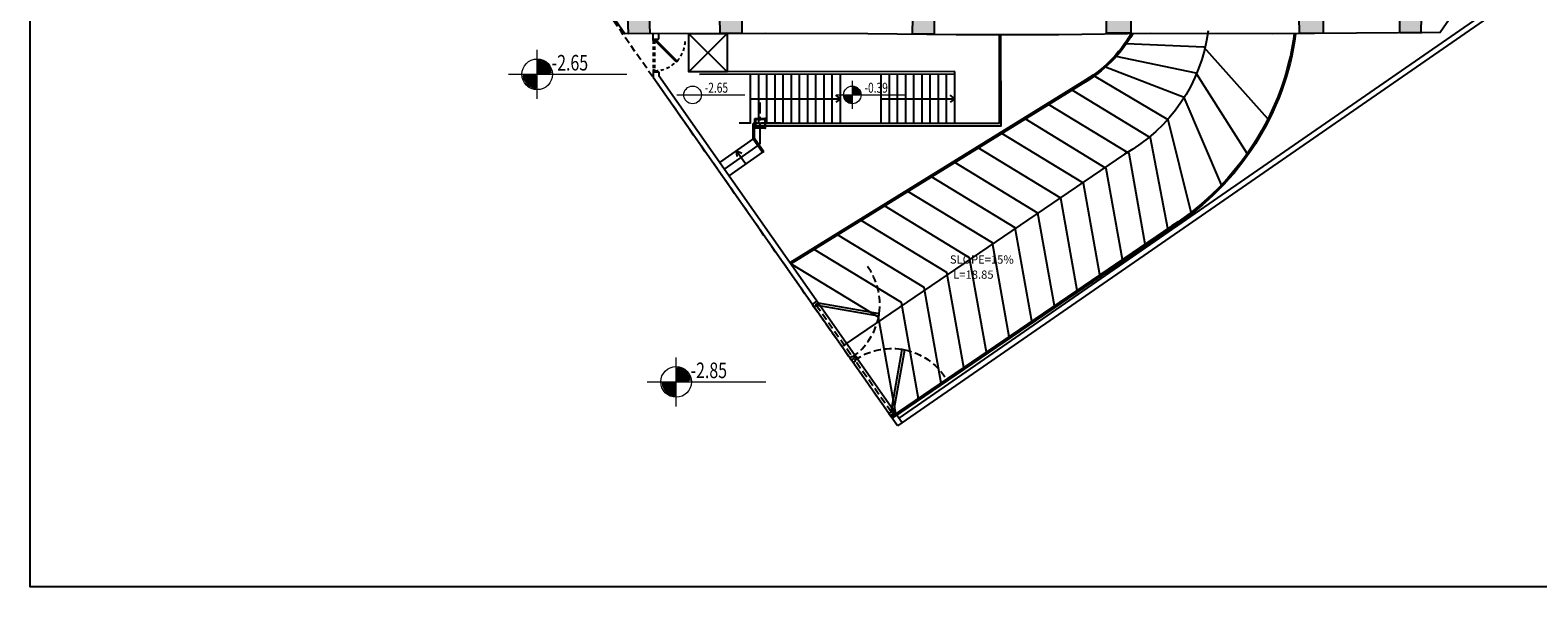
# Model space of a CAD drawing. Units: inches. Extents: x 0 to 695, y 0 to 63.
# Drawn here: x 221 to 276, y 4 to 24 of the extents above; entities that cross this region are included whole.
import ezdxf

# ---------------------------------------------------------------- set-up
doc = ezdxf.new("R2010")
doc.units = ezdxf.units.IN
doc.header["$MEASUREMENT"] = 0
for name, pattern in [('CENTER2', [1.125, 0.75, -0.125, 0.125, -0.125]), ('HIDDEN', [0.375, 0.25, -0.125]), ('HIDDEN2', [0.1875, 0.125, -0.0625])]:
    doc.linetypes.add(name, pattern=pattern)
for name, color, linetype in [('1', 1, 'Continuous'), ('17', 2, 'Continuous'), ('1M', 1, 'CENTER2'), ('BOU', 4, 'Continuous'), ('COL', 6, 'Continuous'), ('Dim', 195, 'Continuous'), ('Door', 2, 'Continuous'), ('Gas', 30, 'Continuous'), ('HID', 251, 'HIDDEN2'), ('rabis', 30, 'Continuous'), ('ST', 7, 'Continuous'), ('wall', 7, 'Continuous')]:
    doc.layers.add(name, color=color, linetype=linetype)
doc.layers.add('Axis', color=250, linetype='Continuous', lineweight=15)
doc.layers.add('TXT', color=3, linetype='Continuous', lineweight=5)
doc.styles.add('DIMO', font='ROMANC.shx', dxfattribs={"width": 0.75, "height": 0.2})
doc.styles.add('ROMANS', font='ROMANS.SHX', dxfattribs={"width": 0.7})

# ---------------------------------------------------------------- blocks, each defined once
blk = doc.blocks.new('COL')
at = {"layer": 'COL'}
h = blk.add_hatch(color=8, dxfattribs=at)
h.dxf.hatch_style = 1
h.paths.add_polyline_path([(1129.528, 1204.812), (1128.73, 1204.754), (1128.79, 1204.156), (1129.592, 1204.215)])
h.paths.add_polyline_path([(1132.927, 1205.004), (1132.101, 1204.951), (1132.146, 1204.352), (1132.97, 1204.406)])
h.paths.add_polyline_path([(1139.99, 1205.365), (1139.174, 1205.329), (1139.204, 1204.73), (1140.021, 1204.766)])
h.paths.add_polyline_path([(1147.203, 1205.803), (1146.28, 1205.759), (1146.318, 1205.16), (1147.232, 1205.204)])
h.paths.add_polyline_path([(1154.246, 1206.2), (1153.349, 1206.136), (1153.394, 1205.538), (1154.291, 1205.602)])
h.paths.add_polyline_path([(1157.842, 1206.405), (1157.043, 1206.367), (1157.072, 1205.768), (1157.871, 1205.805)])
h.paths.add_polyline_path([(1160.242, 1222.081), (1159.541, 1222.052), (1159.604, 1220.82), (1160.315, 1220.867)])
h.paths.add_polyline_path([(1158.064, 1216.721), (1157.38, 1217.138), (1157.041, 1216.638), (1157.714, 1216.204)])
h.paths.add_polyline_path([(1161.484, 1214.548), (1160.981, 1214.874), (1160.654, 1214.354), (1161.159, 1214.029)])
h.paths.add_polyline_path([(1159.817, 1211.857), (1159.142, 1212.288), (1158.831, 1211.773), (1159.506, 1211.343)])
h.paths.add_polyline_path([(1156.232, 1214.15), (1155.719, 1214.462), (1155.399, 1213.952), (1155.909, 1213.637)])
h.paths.add_polyline_path([(1146.476, 1214.415), (1145.877, 1214.386), (1145.91, 1213.469), (1146.509, 1213.498)])
h.paths.add_polyline_path([(1139.062, 1214.017), (1138.468, 1213.953), (1138.535, 1213.047), (1139.134, 1213.092)])
h.paths.add_polyline_path([(1131.296, 1213.377), (1130.921, 1213.839), (1130.206, 1213.273), (1130.582, 1212.812)])
h.paths.add_polyline_path([(1128.25, 1214.974), (1127.872, 1215.44), (1127.242, 1214.946), (1127.626, 1214.474)])
h.paths.add_polyline_path([(1125.052, 1212.443), (1124.683, 1212.935), (1124.222, 1212.565), (1124.575, 1212.076)])
h.paths.add_polyline_path([(1127.07, 1210.016), (1126.701, 1210.492), (1126.201, 1210.106), (1126.147, 1210.063), (1126.512, 1209.593)])
h.paths.add_polyline_path([(1165.386, 1233.217), (1164.388, 1233.151), (1164.447, 1232.453), (1165.445, 1232.52)])
h.paths.add_polyline_path([(1159.788, 1232.905), (1158.645, 1232.838), (1158.711, 1232.134), (1159.82, 1232.205)])
h.paths.add_polyline_path([(1152.395, 1232.48), (1151.087, 1232.401), (1151.102, 1231.701), (1152.419, 1231.78)])
h.paths.add_polyline_path([(1142.927, 1231.924), (1141.615, 1231.867), (1141.646, 1231.167), (1142.963, 1231.224)])
h.paths.add_polyline_path([(1133.445, 1231.395), (1132.129, 1231.329), (1132.169, 1230.63), (1133.48, 1230.703)])
h.paths.add_polyline_path([(1125.724, 1230.96), (1124.726, 1230.9), (1124.775, 1230.201), (1125.771, 1230.262)])
h.paths.add_polyline_path([(1119.532, 1230.618), (1118.534, 1230.56), (1118.562, 1229.861), (1119.561, 1229.918)])
h.paths.add_polyline_path([(1125.045, 1220.023), (1124.346, 1219.973), (1124.38, 1218.901), (1125.08, 1218.923)])
h.paths.add_polyline_path([(1134.168, 1220.547), (1133.473, 1220.498), (1133.519, 1219.474), (1134.216, 1219.502)])
h.paths.add_polyline_path([(1143.386, 1221.016), (1142.681, 1220.961), (1142.733, 1219.962), (1143.429, 1220.016)])
h.paths.add_polyline_path([(1153.005, 1221.58), (1152.294, 1221.539), (1152.354, 1220.518), (1153.055, 1220.552)])
at = {"layer": 'COL', "flags": 128}
for points in [[(1159.788, 1232.905), (1158.645, 1232.838), (1158.711, 1232.134), (1159.82, 1232.205)], [(1165.386, 1233.217), (1164.388, 1233.151), (1164.447, 1232.453), (1165.445, 1232.52)], [(1152.395, 1232.48), (1151.087, 1232.401), (1151.102, 1231.701), (1152.419, 1231.78)], [(1142.927, 1231.924), (1141.615, 1231.867), (1141.646, 1231.167), (1142.963, 1231.224)], [(1133.445, 1231.395), (1132.129, 1231.329), (1132.169, 1230.63), (1133.48, 1230.703)], [(1119.532, 1230.618), (1118.534, 1230.56), (1118.562, 1229.861), (1119.561, 1229.918)], [(1125.724, 1230.96), (1124.726, 1230.9), (1124.775, 1230.201), (1125.771, 1230.262)], [(1160.242, 1222.081), (1159.541, 1222.052), (1159.604, 1220.82), (1160.315, 1220.867)], [(1153.005, 1221.58), (1152.294, 1221.539), (1152.354, 1220.518), (1153.055, 1220.552)], [(1143.386, 1221.016), (1142.681, 1220.961), (1142.733, 1219.962), (1143.429, 1220.016)], [(1125.045, 1220.023), (1124.346, 1219.973), (1124.38, 1218.901), (1125.08, 1218.923)], [(1158.064, 1216.721), (1157.38, 1217.138), (1157.041, 1216.638), (1157.714, 1216.204)], [(1128.25, 1214.974), (1127.872, 1215.44), (1127.242, 1214.946), (1127.626, 1214.474)], [(1161.484, 1214.548), (1160.981, 1214.874), (1160.654, 1214.354), (1161.159, 1214.029)], [(1139.062, 1214.017), (1138.468, 1213.953), (1138.535, 1213.047), (1139.134, 1213.092)], [(1146.476, 1214.415), (1145.877, 1214.386), (1145.91, 1213.469), (1146.509, 1213.498)], [(1156.232, 1214.15), (1155.719, 1214.462), (1155.399, 1213.952), (1155.909, 1213.637)], [(1131.296, 1213.377), (1130.921, 1213.839), (1130.206, 1213.273), (1130.582, 1212.812)], [(1125.052, 1212.443), (1124.683, 1212.935), (1124.222, 1212.565), (1124.575, 1212.076)], [(1159.817, 1211.857), (1159.142, 1212.288), (1158.831, 1211.773), (1159.506, 1211.343)], [(1127.07, 1210.016), (1126.701, 1210.492), (1126.201, 1210.106), (1126.147, 1210.063), (1126.512, 1209.593)], [(1157.842, 1206.405), (1157.043, 1206.367), (1157.072, 1205.768), (1157.871, 1205.805)], [(1147.203, 1205.803), (1146.28, 1205.759), (1146.318, 1205.16), (1147.232, 1205.204)], [(1154.246, 1206.2), (1153.349, 1206.136), (1153.394, 1205.538), (1154.291, 1205.602)], [(1139.99, 1205.365), (1139.174, 1205.329), (1139.204, 1204.73), (1140.021, 1204.766)], [(1129.528, 1204.812), (1128.73, 1204.754), (1128.79, 1204.156), (1129.592, 1204.215)], [(1132.927, 1205.004), (1132.101, 1204.951), (1132.146, 1204.352), (1132.97, 1204.406)]]:
    blk.add_lwpolyline(points, close=True, dxfattribs=at)
at = {"layer": 'COL', "elevation": -1.832, "flags": 128}
blk.add_lwpolyline([(1134.168, 1220.547), (1133.473, 1220.498), (1133.519, 1219.474), (1134.216, 1219.502)], close=True, dxfattribs=at)
blk = doc.blocks.new('c2')
at = {"layer": '17'}
for points in [[(3274.94, 2463.606), (3274.97, 2463.606), (3274.97, 2463.256), (3274.94, 2463.256)], [(3275.309, 2463.601), (3275.309, 2463.571), (3274.97, 2463.571), (3274.97, 2463.601)], [(3275.34, 2463.606), (3275.31, 2463.606), (3275.31, 2463.256), (3275.34, 2463.256)], [(3275.309, 2463.261), (3275.309, 2463.291), (3274.97, 2463.291), (3274.97, 2463.261)]]:
    blk.add_lwpolyline(points, close=True, dxfattribs=at)
at = {"layer": '1M'}
for p, q in [((3275.14, 2462.663), (3275.14, 2464.199)), ((3275.908, 2463.431), (3274.372, 2463.431))]:
    blk.add_line(p, q, dxfattribs=at)
blk = doc.blocks.new('d120')
at = {"layer": 'Door'}
for p, q in [((0.035, 0.1), (0.809, 0.874)), ((0.844, 0.839), (0.07, 0.065)), ((0.07, 0.065), (0.035, 0.1))]:
    blk.add_line(p, q, dxfattribs=at)
for points in [[(0.05, 0.05), (0.05, 0), (0, 0), (0, 0.1), (0.035, 0.1), (0.035, 0.05), (0.05, 0.05)], [(1.15, 0.05), (1.15, 0), (1.2, 0), (1.2, 0.1), (1.165, 0.1), (1.165, 0.05), (1.15, 0.05)]]:
    blk.add_lwpolyline(points, dxfattribs=at)
blk.add_arc((0.035, 0.05), 1.13, 44.2574, 46.793, dxfattribs=at)
at = {"layer": 'HID'}
for p, q in [((0.05, 0.05), (1.15, 0.05)), ((0.05, 0), (1.15, 0))]:
    blk.add_line(p, q, dxfattribs=at)
for start, end in [(46.793, 91.7749), (360, 44.2574)]:
    blk.add_arc((0.035, 0.05), 1.13, start, end, dxfattribs=at)
blk = doc.blocks.new('*X8')
at = {"color": 0}
for p, q in [((16.67, 10.47), (16.717, 10.47)), ((16.67, 10.45), (16.764, 10.45)), ((16.67, 10.43), (16.793, 10.43)), ((16.67, 10.41), (16.815, 10.41)), ((16.67, 10.39), (16.832, 10.39)), ((16.67, 10.37), (16.846, 10.37)), ((16.67, 10.35), (16.857, 10.35)), ((16.67, 10.33), (16.866, 10.33)), ((16.67, 10.31), (16.872, 10.31)), ((16.67, 10.29), (16.876, 10.29))]:
    blk.add_line(p, q, dxfattribs=at)

msp = doc.modelspace()

# ---------------------------------------------------------------- linework, layer by layer
msp.add_lwpolyline([(220.770387, 63.365722), (304.770387, 63.365722), (304.770387, 3.965722), (220.770387, 3.965722)], close=True)
at = {"layer": '1'}
for p, q in [((244.968373, 24.292376), (246.36891, 22.892914)), ((244.96891, 22.892377), (246.368372, 24.292914)), ((256.383491, 20.997035), (256.380368, 24.254289)), ((256.433587, 20.897083), (256.430368, 24.254313)), ((254.73515, 22.901017), (245.253843, 22.891926)), ((254.73515, 22.801017), (245.353939, 22.792021)), ((254.73515, 22.801017), (254.73515, 22.901017)), ((247.233092, 21.900775), (250.533092, 21.900775)), ((250.533092, 21.900775), (250.361001, 22.029311)), ((250.533092, 21.900775), (250.361001, 21.772239)), ((252.03515, 21.900775), (254.73515, 21.900775)), ((254.73515, 21.900775), (254.56306, 22.029311)), ((254.73515, 21.900775), (254.56306, 21.772239)), ((256.383491, 20.997035), (247.331283, 20.988355)), ((247.331283, 20.431552), (247.331283, 20.988355)), ((256.433587, 20.897083), (247.381283, 20.888403)), ((256.433587, 20.897083), (247.381283, 20.888403)), ((247.381283, 20.447337), (247.381283, 20.888403)), ((246.71076, 19.996375), (247.055268, 19.505137)), ((246.71076, 19.996375), (246.908523, 19.906338)), ((246.71076, 19.996375), (246.728047, 19.779769)), ((247.331283, 20.431552), (247.675791, 19.940314)), ((247.381283, 20.447337), (247.716727, 19.969023)), ((247.675791, 19.940314), (247.716727, 19.969023))]:
    msp.add_line(p, q, dxfattribs=at)
at = {"layer": 'Axis', "color": 2}
for p, q in [((239.396115, 21.897708), (239.396115, 23.699407)), ((239.441158, 22.8436), (239.441158, 23.314584)), ((238.337591, 22.798557), (242.691423, 22.798557)), ((239.351906, 22.759327), (238.880922, 22.759327)), ((239.351906, 22.759327), (239.351906, 22.288343)), ((239.396089, 22.8436), (239.867073, 22.8436)), ((250.973272, 21.52535), (250.973272, 22.559625)), ((250.999129, 22.068345), (250.999129, 22.338715)), ((244.521954, 22.042488), (247.021294, 22.042488)), ((250.391493, 22.042488), (252.890833, 22.042488)), ((250.947416, 22.016631), (250.677045, 22.016631)), ((250.947416, 22.016631), (250.947416, 21.74626)), ((250.999129, 22.068345), (251.2695, 22.068345)), ((244.498768, 10.595183), (244.498768, 12.396882)), ((244.54381, 11.541075), (244.54381, 12.012059)), ((243.440243, 11.496032), (247.794075, 11.496032)), ((244.454558, 11.456802), (243.983574, 11.456802)), ((244.454558, 11.456802), (244.454558, 10.985818)), ((244.498741, 11.541075), (244.969725, 11.541075))]:
    msp.add_line(p, q, dxfattribs=at)
for centre, radius in [((239.396115, 22.798557), 0.563031), ((245.103734, 22.042488), 0.323211), ((250.973272, 22.042488), 0.323211), ((244.498768, 11.496032), 0.563031)]:
    msp.add_circle(centre, radius, dxfattribs=at)
for centre, radius, start, end in [((239.396115, 22.798557), 0.517989, 4.988542, 85.011458), ((239.396948, 22.80437), 0.517989, 184.988542, 265.011458), ((250.973272, 22.042488), 0.297354, 4.988542, 85.011458), ((250.973272, 22.042488), 0.297354, 184.988542, 265.011458), ((244.498768, 11.496032), 0.517989, 4.988542, 85.011458), ((244.499601, 11.501845), 0.517989, 184.988542, 265.011458)]:
    msp.add_arc(centre, radius, start, end, dxfattribs=at)
at = {"layer": 'BOU'}
for p, q in [((285.045031, 32.319158), (252.634252, 9.880784)), ((284.844982, 32.423914), (252.683862, 10.158383)), ((243.6594, 22.895615), (243.8594, 22.895692)), ((243.6594, 22.895615), (243.6594, 22.679339)), ((243.8594, 22.895692), (243.859459, 22.742391)), ((252.798003, 9.995613), (243.859459, 22.742391)), ((252.634252, 9.880784), (243.6594, 22.679339)), ((252.634252, 9.880784), (252.43269, 10.168222)), ((252.683862, 10.158383), (252.596441, 10.28305))]:
    msp.add_line(p, q, dxfattribs=at)
at = {"layer": 'BOU', "color": 8, "linetype": 'HIDDEN', "flags": 128}
msp.add_lwpolyline([(249.446865, 14.426147), (242.48777, 24.350137), (238.254091, 30.38811)], dxfattribs=at)
at = {"layer": 'BOU', "flags": 128}
msp.add_lwpolyline([(276.612812, 30.191319), (272.562365, 24.335057), (266.423547, 24.28279), (261.924844, 24.297794), (258.559845, 24.255335), (254.788147, 24.253526), (251.547604, 24.292019), (247.771237, 24.294452), (242.620908, 24.288805), (238.352498, 30.457111)], dxfattribs=at)
at = {"layer": 'BOU'}
for points in [[(243.658939, 24.095615), (243.658864, 24.289943)], [(243.658939, 24.095615), (243.858939, 24.095692)], [(243.858939, 24.095692), (243.858864, 24.290162)]]:
    msp.add_lwpolyline(points, dxfattribs=at)
at = {"layer": 'rabis'}
for points in [[(264.040839, 24.390737, -0.237640225), (260.970258, 19.866449), (250.622829, 12.819926)], [(261.2121, 24.288801, -0.13224728), (259.416461, 22.509946), (248.681016, 15.876642)], [(261.270275, 24.289535, -0.133749661), (259.441984, 22.466943), (248.70786, 15.834454)], [(267.20589, 24.289451, -0.218964956), (262.713593, 17.229934), (252.401766, 10.207655)], [(267.25641, 24.289881, -0.219137642), (262.741223, 17.188257), (252.430455, 10.1667)]]:
    msp.add_lwpolyline(points, format="xyb", dxfattribs=at)
for points in [[(266.240089, 21.163968), (263.888719, 23.793985), (261.038905, 23.924593)], [(265.477669, 19.886751), (263.599583, 22.83805), (260.669709, 23.45823)], [(263.416063, 17.727149), (262.57969, 21.128425), (259.862612, 22.735815)], [(264.530874, 18.732867), (263.159364, 21.941632), (260.275198, 23.064945)], [(262.563048, 17.127415), (261.929499, 20.466308), (259.045451, 22.221929)], [(261.73239, 16.561743), (261.137719, 19.891598), (258.183985, 21.689639)], [(260.899383, 15.99447), (260.301173, 19.344139), (257.322519, 21.15735)], [(260.066375, 15.427198), (259.464627, 18.79668), (256.461053, 20.62506)], [(259.233367, 14.859926), (258.628081, 18.249221), (255.599587, 20.092771)], [(258.400359, 14.292654), (257.791534, 17.701762), (254.738121, 19.560481)], [(257.567351, 13.725381), (256.954988, 17.154303), (253.876655, 19.028192)], [(256.734343, 13.158109), (256.118442, 16.606844), (253.015189, 18.495902)], [(255.901336, 12.590837), (255.281896, 16.059385), (252.153724, 17.963612)], [(255.068328, 12.023565), (254.44535, 15.511926), (251.292258, 17.431323)], [(254.23532, 11.456292), (253.608803, 14.964467), (250.430792, 16.899033)], [(253.405851, 10.869207), (252.772257, 14.417007), (249.569326, 16.366744)], [(252.569304, 10.321748), (251.935711, 13.869548), (248.70786, 15.834454)]]:
    msp.add_lwpolyline(points, dxfattribs=at)
at = {"layer": 'ST'}
for p, q in [((247.233092, 20.996988), (247.233092, 22.796988)), ((247.533092, 20.996988), (247.533092, 22.796988)), ((247.833092, 20.996988), (247.833092, 22.796988)), ((248.133092, 20.996988), (248.133092, 22.796988)), ((248.433092, 20.996988), (248.433092, 22.796988)), ((248.733092, 20.996988), (248.733092, 22.796988)), ((249.033092, 20.996988), (249.033092, 22.796988)), ((249.333092, 20.996988), (249.333092, 22.796988)), ((249.633092, 20.996988), (249.633092, 22.796988)), ((249.933092, 20.996988), (249.933092, 22.796988)), ((250.233092, 20.996988), (250.233092, 22.796988)), ((250.533092, 20.996988), (250.533092, 22.796988)), ((252.03515, 20.996988), (252.03515, 22.796988)), ((252.33515, 20.996988), (252.33515, 22.796988)), ((252.63515, 20.996988), (252.63515, 22.796988)), ((252.93515, 20.996988), (252.93515, 22.796988)), ((253.23515, 20.996988), (253.23515, 22.796988)), ((253.53515, 20.996988), (253.53515, 22.796988)), ((253.83515, 20.996988), (253.83515, 22.796988)), ((254.13515, 20.996988), (254.13515, 22.796988)), ((254.43515, 20.996988), (254.43515, 22.796988)), ((254.73515, 20.996988), (254.73515, 22.796988)), ((247.331283, 20.431552), (246.090237, 19.561198)), ((247.503537, 20.185933), (246.26248, 19.315572)), ((247.675791, 19.940314), (246.434723, 19.069945))]:
    msp.add_line(p, q, dxfattribs=at)
at = {"layer": 'wall'}
msp.add_lwpolyline([(246.368372, 24.292914), (246.36891, 22.892914), (244.96891, 22.892377), (244.968373, 24.292376)], close=True, dxfattribs=at)

# ---------------------------------------------------------------- block references
at = {"rotation": 0.0549420085647844}
for p in [(-3025.188521, -2445.569363), (-3025.188521, -2445.569363), (-3025.18827, -2445.569363), (-3025.18827, -2445.569363)]:
    msp.add_blockref('c2', p, dxfattribs=at)
at = {"layer": 'Axis', "color": 2}
for p, xscale, yscale, zscale in [((201.898245, -0.285717), 2.252124337852365, 2.252124337852365, 2.252124337852365), ((229.447424, 8.790839), 1.292843725231796, 1.292843725231796, 1.292843725231796), ((207.000897, -11.588242), 2.252124337852365, 2.252124337852365, 2.252124337852365)]:
    msp.add_blockref('*X8', p, dxfattribs=dict(at, xscale=xscale, yscale=yscale, zscale=zscale))
at = {"layer": 'Axis', "color": 2, "rotation": 180}
for p, xscale, yscale, zscale in [((276.894819, 45.888644), 2.252124337852365, 2.252124337852365, 2.252124337852365), ((272.49912, 35.294136), 1.292843725231796, 1.292843725231796, 1.292843725231796), ((281.997471, 34.586119), 2.252124337852365, 2.252124337852365, 2.252124337852365)]:
    msp.add_blockref('*X8', p, dxfattribs=dict(at, xscale=xscale, yscale=yscale, zscale=zscale))
at = {"layer": 'BOU', "rotation": 270.0220033870056}
msp.add_blockref('d120', (243.658939, 24.095615), dxfattribs=at)
at = {"layer": 'COL', "rotation": 356.8088423683427}
msp.add_blockref('COL', (-951.328245, -1115.153667), dxfattribs=at)
at = {"layer": 'Dim'}
for p, xscale, yscale, zscale, rotation in [((249.503052, 14.345675), 2.083333333332857, 2.083333333332857, 2.083333333332857, 305.0115269082368), ((252.371758, 10.250492), -2.083333333332732, 2.083333333332831, 2.083333333332955, 305.0115269087278)]:
    msp.add_blockref('d120', p, dxfattribs=dict(at, xscale=xscale, yscale=yscale, zscale=zscale, rotation=rotation))

# ---------------------------------------------------------------- texts
at = {"layer": 'Gas', "color": 3, "style": 'DIMO', "width": 0.75}
for s, height, p in [('-2.65', 0.5722147, (239.926455, 22.938558)), ('-2.65', 0.3662174, (245.549413, 22.122856)), ('-0.39', 0.3662174, (251.418952, 22.122856)), ('-2.85', 0.5722147, (245.029107, 11.636033))]:
    msp.add_text(s, height=height, dxfattribs=at).set_placement(p)
at = {"layer": 'TXT', "style": 'ROMANS'}
for s, height, p in [('SLOPE=15%%%', 0.30204812, (254.556288, 15.845471)), ('L=18.85', 0.3020481, (254.678456, 15.290334))]:
    msp.add_text(s, height=height, rotation=359.8397584, dxfattribs=at).set_placement(p)

doc.saveas('drawing.dxf')
